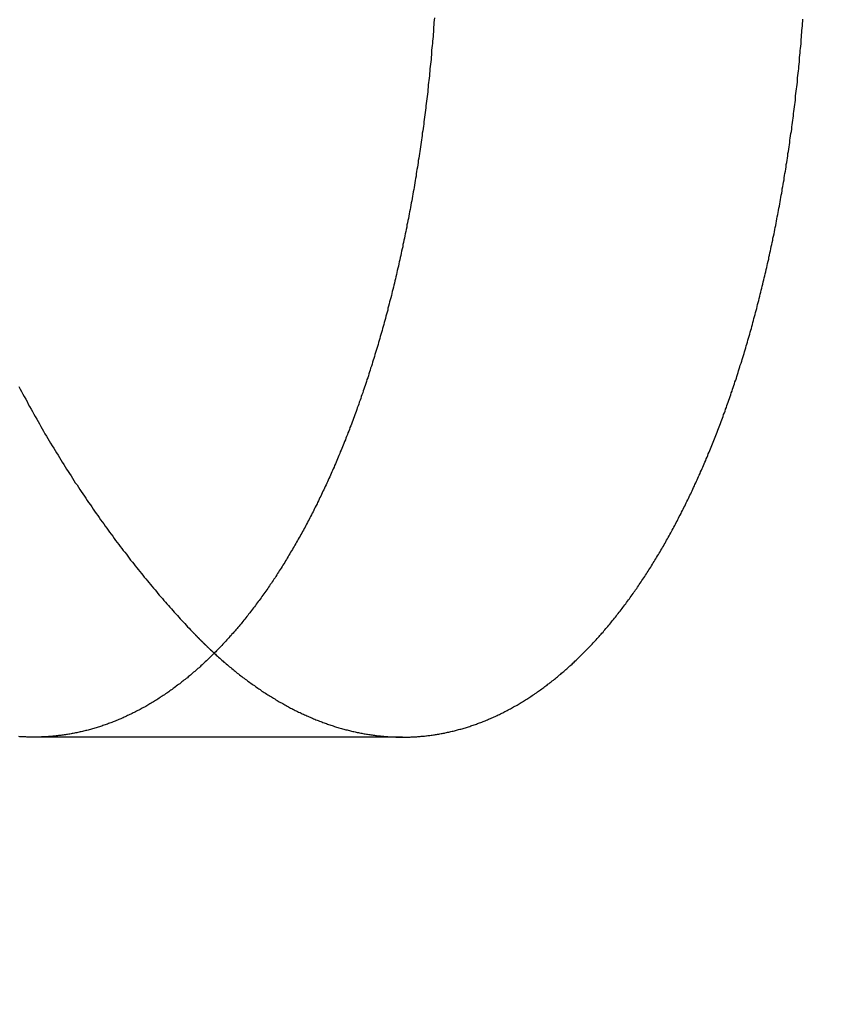
# Model space of a CAD drawing. Extents: x -280 to 343, y -301 to 385.
# Drawn here: x -228 to -225, y -204 to -201 of the extents above; entities that cross this region are included whole.
import ezdxf

# ---------------------------------------------------------------- set-up
doc = ezdxf.new("R2010")
doc.units = 0
doc.header["$LTSCALE"] = 20
doc.linetypes.add('VERDECKT', pattern=[0.375, 0.25, -0.125])
doc.layers.get('0').update_dxf_attribs({"linetype": 'CONTINUOUS'})
doc.layers.add('STEMPEL', color=3, linetype='CONTINUOUS')

# ---------------------------------------------------------------- blocks, each defined once
blk = doc.blocks.new('A$C47AF4E01')
at = {"color": 1, "linetype": 'VERDECKT'}
blk.add_line((-226.427382, -2.963633), (-227.728395, -2.963633), dxfattribs=at)
at = {"color": 3}
for points in [[(-226.315, -0.428098, 0), (-226.316, -0.436262, 0), (-226.317, -0.444427, 0), (-226.317, -0.452592, 0), (-226.318, -0.460757, 0), (-226.318, -0.468922, 0), (-226.319, -0.477088, 0), (-226.32, -0.485253, 0), (-226.32, -0.493417, 0), (-226.321, -0.501581, 0), (-226.322, -0.509745, 0), (-226.322, -0.517908, 0), (-226.323, -0.52607, 0), (-226.324, -0.534231, 0), (-226.325, -0.542391, 0), (-226.325, -0.55055, 0), (-226.326, -0.558707, 0), (-226.327, -0.566863, 0), (-226.327, -0.575018, 0), (-226.328, -0.583171, 0), (-226.329, -0.591322, 0), (-226.33, -0.599471, 0), (-226.331, -0.607618, 0), (-226.331, -0.615763, 0), (-226.332, -0.623906, 0), (-226.333, -0.632046, 0), (-226.334, -0.640184, 0), (-226.335, -0.648319, 0), (-226.336, -0.656452, 0), (-226.337, -0.664581, 0), (-226.337, -0.672708, 0), (-226.338, -0.680832, 0), (-226.339, -0.688952, 0), (-226.34, -0.69707, 0), (-226.341, -0.705183, 0), (-226.342, -0.713294, 0), (-226.343, -0.7214, 0), (-226.344, -0.729503, 0), (-226.345, -0.737602, 0), (-226.346, -0.745697, 0), (-226.347, -0.753788, 0), (-226.348, -0.761874, 0), (-226.349, -0.769956, 0), (-226.35, -0.778034, 0), (-226.351, -0.786107, 0), (-226.352, -0.794176, 0), (-226.353, -0.802239, 0), (-226.354, -0.810298, 0), (-226.355, -0.818351, 0), (-226.356, -0.8264, 0), (-226.358, -0.834443, 0), (-226.359, -0.842481, 0), (-226.36, -0.850513, 0), (-226.361, -0.858539, 0), (-226.362, -0.86656, 0), (-226.363, -0.874575, 0), (-226.364, -0.882584, 0), (-226.366, -0.890587, 0), (-226.367, -0.898583, 0), (-226.368, -0.906574, 0), (-226.369, -0.914557, 0), (-226.37, -0.922535, 0), (-226.372, -0.930505, 0), (-226.373, -0.938469, 0), (-226.374, -0.946425, 0), (-226.375, -0.954375, 0), (-226.377, -0.962318, 0), (-226.378, -0.970253, 0), (-226.379, -0.978181, 0), (-226.38, -0.986101, 0), (-226.382, -0.994014, 0), (-226.383, -1.00192, 0), (-226.384, -1.00982, 0), (-226.386, -1.0177, 0), (-226.387, -1.02559, 0), (-226.388, -1.03346, 0), (-226.39, -1.04132, 0), (-226.391, -1.04918, 0), (-226.393, -1.05703, 0), (-226.394, -1.06487, 0), (-226.395, -1.0727, 0), (-226.397, -1.08052, 0), (-226.398, -1.08833, 0), (-226.4, -1.09613, 0), (-226.401, -1.10393, 0), (-226.403, -1.11171, 0), (-226.404, -1.11949, 0), (-226.406, -1.12725, 0), (-226.407, -1.13501, 0), (-226.409, -1.14276, 0), (-226.41, -1.1505, 0), (-226.412, -1.15823, 0), (-226.413, -1.16595, 0), (-226.415, -1.17365, 0), (-226.416, -1.18135, 0), (-226.418, -1.18904, 0), (-226.419, -1.19672, 0), (-226.421, -1.20439, 0), (-226.423, -1.21205, 0), (-226.424, -1.2197, 0), (-226.426, -1.22734, 0), (-226.427, -1.23497, 0), (-226.429, -1.24258, 0), (-226.431, -1.25019, 0), (-226.432, -1.25778, 0), (-226.434, -1.26537, 0), (-226.436, -1.27294, 0), (-226.437, -1.2805, 0), (-226.439, -1.28805, 0), (-226.441, -1.29559, 0), (-226.442, -1.30312, 0), (-226.444, -1.31064, 0), (-226.446, -1.31814, 0), (-226.448, -1.32564, 0), (-226.449, -1.33312, 0), (-226.451, -1.34059, 0), (-226.453, -1.34804, 0), (-226.455, -1.35549, 0), (-226.456, -1.36292, 0), (-226.458, -1.37034, 0), (-226.46, -1.37775, 0), (-226.462, -1.38514, 0), (-226.464, -1.39253, 0), (-226.465, -1.3999, 0), (-226.467, -1.40725, 0), (-226.469, -1.4146, 0), (-226.471, -1.42193, 0), (-226.473, -1.42925, 0), (-226.475, -1.43655, 0), (-226.477, -1.44384, 0), (-226.479, -1.45112, 0), (-226.48, -1.45839, 0), (-226.482, -1.46564, 0), (-226.484, -1.47287, 0), (-226.486, -1.4801, 0), (-226.488, -1.48731, 0), (-226.49, -1.4945, 0), (-226.492, -1.50168, 0), (-226.494, -1.50885, 0), (-226.496, -1.516, 0), (-226.498, -1.52314, 0), (-226.5, -1.53027, 0), (-226.502, -1.53738, 0), (-226.504, -1.54447, 0), (-226.506, -1.55155, 0), (-226.508, -1.55861, 0), (-226.51, -1.56566, 0), (-226.512, -1.5727, 0), (-226.514, -1.57972, 0), (-226.516, -1.58672, 0), (-226.518, -1.59371, 0), (-226.52, -1.60069, 0), (-226.523, -1.60764, 0), (-226.525, -1.61459, 0), (-226.527, -1.62151, 0), (-226.529, -1.62842, 0), (-226.531, -1.63532, 0), (-226.533, -1.6422, 0), (-226.535, -1.64906, 0), (-226.537, -1.65591, 0), (-226.54, -1.66274, 0), (-226.542, -1.66955, 0), (-226.544, -1.67635, 0), (-226.546, -1.68313, 0), (-226.548, -1.68989, 0), (-226.55, -1.69664, 0), (-226.553, -1.70338, 0), (-226.555, -1.71009, 0), (-226.557, -1.71679, 0), (-226.559, -1.72347, 0), (-226.562, -1.73014, 0), (-226.564, -1.73678, 0), (-226.566, -1.74342, 0), (-226.568, -1.75003, 0), (-226.571, -1.75663, 0), (-226.573, -1.76321, 0), (-226.575, -1.76977, 0), (-226.577, -1.77631, 0), (-226.58, -1.78284, 0), (-226.582, -1.78935, 0), (-226.584, -1.79584, 0), (-226.587, -1.80232, 0), (-226.589, -1.80878, 0), (-226.591, -1.81522, 0), (-226.594, -1.82164, 0), (-226.596, -1.82804, 0), (-226.598, -1.83443, 0), (-226.601, -1.8408, 0), (-226.603, -1.84715, 0), (-226.605, -1.85348, 0), (-226.608, -1.85979, 0), (-226.61, -1.86609, 0), (-226.613, -1.87236, 0), (-226.615, -1.87862, 0), (-226.617, -1.88486, 0), (-226.62, -1.89108, 0), (-226.622, -1.89729, 0), (-226.625, -1.90347, 0), (-226.627, -1.90964, 0), (-226.629, -1.91578, 0), (-226.632, -1.92191, 0), (-226.634, -1.92802, 0), (-226.637, -1.93411, 0), (-226.639, -1.94018, 0), (-226.642, -1.94623, 0), (-226.644, -1.95226, 0), (-226.647, -1.95828, 0), (-226.649, -1.96427, 0), (-226.652, -1.97025, 0), (-226.654, -1.9762, 0), (-226.657, -1.98213, 0), (-226.659, -1.98805, 0), (-226.662, -1.99395, 0), (-226.664, -1.99982, 0), (-226.667, -2.00568, 0), (-226.669, -2.01151, 0), (-226.672, -2.01733, 0), (-226.674, -2.02313, 0), (-226.677, -2.0289, 0), (-226.679, -2.03466, 0), (-226.682, -2.04039, 0), (-226.684, -2.04611, 0), (-226.687, -2.0518, 0), (-226.69, -2.05749, 0), (-226.692, -2.06316, 0), (-226.695, -2.06882, 0), (-226.697, -2.07447, 0), (-226.7, -2.08012, 0), (-226.703, -2.08575, 0), (-226.705, -2.09137, 0), (-226.708, -2.09699, 0), (-226.711, -2.10259, 0), (-226.713, -2.10818, 0), (-226.716, -2.11377, 0), (-226.719, -2.11934, 0), (-226.721, -2.1249, 0), (-226.724, -2.13046, 0), (-226.727, -2.136, 0), (-226.729, -2.14153, 0), (-226.732, -2.14705, 0), (-226.735, -2.15256, 0), (-226.738, -2.15805, 0), (-226.74, -2.16354, 0), (-226.743, -2.16901, 0), (-226.746, -2.17448, 0), (-226.749, -2.17993, 0), (-226.752, -2.18537, 0), (-226.754, -2.1908, 0), (-226.757, -2.19621, 0), (-226.76, -2.20162, 0), (-226.763, -2.20701, 0), (-226.766, -2.21239, 0), (-226.769, -2.21775, 0), (-226.771, -2.22311, 0), (-226.774, -2.22845, 0), (-226.777, -2.23378, 0), (-226.78, -2.23909, 0), (-226.783, -2.2444, 0), (-226.786, -2.24969, 0), (-226.789, -2.25496, 0), (-226.792, -2.26023, 0), (-226.795, -2.26548, 0), (-226.798, -2.27071, 0), (-226.801, -2.27593, 0), (-226.804, -2.28114, 0), (-226.807, -2.28634, 0), (-226.81, -2.29152, 0), (-226.813, -2.29668, 0), (-226.816, -2.30184, 0), (-226.819, -2.30697, 0), (-226.822, -2.3121, 0), (-226.825, -2.31721, 0), (-226.828, -2.3223, 0), (-226.831, -2.32738, 0), (-226.834, -2.33244, 0), (-226.837, -2.33749, 0), (-226.84, -2.34253, 0), (-226.843, -2.34754, 0), (-226.846, -2.35255, 0), (-226.849, -2.35753, 0), (-226.852, -2.36251, 0), (-226.855, -2.36746, 0), (-226.859, -2.3724, 0), (-226.862, -2.37733, 0), (-226.865, -2.38224, 0), (-226.868, -2.38713, 0), (-226.871, -2.392, 0), (-226.874, -2.39686, 0), (-226.877, -2.4017, 0), (-226.881, -2.40653, 0), (-226.884, -2.41134, 0), (-226.887, -2.41613, 0), (-226.89, -2.42091, 0), (-226.894, -2.42567, 0), (-226.897, -2.43041, 0), (-226.9, -2.43513, 0), (-226.903, -2.43984, 0), (-226.906, -2.44453, 0), (-226.91, -2.4492, 0), (-226.913, -2.45385, 0), (-226.916, -2.45849, 0), (-226.92, -2.46311, 0), (-226.923, -2.46771, 0), (-226.926, -2.47229, 0), (-226.93, -2.47685, 0), (-226.933, -2.4814, 0), (-226.936, -2.48593, 0), (-226.94, -2.49044, 0), (-226.943, -2.49493, 0), (-226.946, -2.49941, 0), (-226.95, -2.50387, 0), (-226.953, -2.5083, 0), (-226.956, -2.51272, 0), (-226.96, -2.51712, 0), (-226.963, -2.52151, 0), (-226.966, -2.52587, 0), (-226.97, -2.53022, 0), (-226.973, -2.53454, 0), (-226.977, -2.53885, 0), (-226.98, -2.54314, 0), (-226.984, -2.54741, 0), (-226.987, -2.55166, 0), (-226.99, -2.55589, 0), (-226.994, -2.5601, 0), (-226.997, -2.56429, 0), (-227.001, -2.56847, 0), (-227.004, -2.57262, 0), (-227.008, -2.57676, 0), (-227.011, -2.58087, 0), (-227.015, -2.58497, 0), (-227.018, -2.58904, 0), (-227.022, -2.5931, 0), (-227.025, -2.59713, 0), (-227.029, -2.60115, 0), (-227.032, -2.60515, 0), (-227.036, -2.60912, 0), (-227.04, -2.61308, 0), (-227.043, -2.61701, 0), (-227.047, -2.62093, 0), (-227.05, -2.62483, 0), (-227.054, -2.6287, 0), (-227.057, -2.63256, 0), (-227.061, -2.63639, 0), (-227.065, -2.6402, 0), (-227.068, -2.64399, 0), (-227.072, -2.64777, 0), (-227.075, -2.65152, 0), (-227.079, -2.65525, 0), (-227.083, -2.65896, 0), (-227.086, -2.66265, 0), (-227.09, -2.66631, 0), (-227.094, -2.66996, 0), (-227.097, -2.67358, 0), (-227.101, -2.67719, 0), (-227.104, -2.68077, 0), (-227.108, -2.68433, 0), (-227.112, -2.68787, 0), (-227.115, -2.69139, 0), (-227.119, -2.69488, 0), (-227.123, -2.69835, 0), (-227.127, -2.70181, 0), (-227.13, -2.70524, 0), (-227.134, -2.70865, 0), (-227.138, -2.71203, 0), (-227.141, -2.7154, 0), (-227.145, -2.71874, 0), (-227.149, -2.72206, 0), (-227.153, -2.72536, 0), (-227.156, -2.72864, 0), (-227.16, -2.73189, 0), (-227.164, -2.73513, 0), (-227.168, -2.73834, 0), (-227.171, -2.74153, 0), (-227.175, -2.74469, 0), (-227.179, -2.74784, 0), (-227.183, -2.75096, 0), (-227.186, -2.75406, 0), (-227.19, -2.75714, 0), (-227.194, -2.7602, 0), (-227.198, -2.76323, 0), (-227.202, -2.76624, 0), (-227.205, -2.76923, 0), (-227.209, -2.7722, 0), (-227.213, -2.77514, 0), (-227.217, -2.77807, 0), (-227.221, -2.78097, 0), (-227.225, -2.78384, 0), (-227.228, -2.7867, 0), (-227.232, -2.78953, 0), (-227.236, -2.79234, 0), (-227.24, -2.79513, 0), (-227.244, -2.7979, 0), (-227.248, -2.80064, 0), (-227.251, -2.80336, 0), (-227.255, -2.80606, 0), (-227.259, -2.80873, 0), (-227.263, -2.81138, 0), (-227.267, -2.81401, 0), (-227.271, -2.81662, 0), (-227.275, -2.81921, 0), (-227.279, -2.82177, 0), (-227.282, -2.82431, 0), (-227.286, -2.82682, 0), (-227.29, -2.82932, 0), (-227.294, -2.83179, 0), (-227.298, -2.83423, 0), (-227.302, -2.83666, 0), (-227.306, -2.83906, 0), (-227.31, -2.84144, 0), (-227.314, -2.84379, 0), (-227.318, -2.84613, 0), (-227.322, -2.84844, 0), (-227.325, -2.85073, 0), (-227.329, -2.85299, 0), (-227.333, -2.85523, 0), (-227.337, -2.85745, 0), (-227.341, -2.85964, 0), (-227.345, -2.86181, 0), (-227.349, -2.86396, 0), (-227.353, -2.86609, 0), (-227.357, -2.86819, 0), (-227.361, -2.87027, 0), (-227.365, -2.87232, 0), (-227.369, -2.87436, 0), (-227.373, -2.87636, 0), (-227.377, -2.87835, 0), (-227.381, -2.88031, 0), (-227.385, -2.88225, 0), (-227.389, -2.88417, 0), (-227.393, -2.88606, 0), (-227.397, -2.88793, 0), (-227.401, -2.88977, 0), (-227.405, -2.89159, 0), (-227.409, -2.89339, 0), (-227.412, -2.89516, 0), (-227.416, -2.89692, 0), (-227.42, -2.89864, 0), (-227.424, -2.90035, 0), (-227.428, -2.90203, 0), (-227.432, -2.90369, 0), (-227.436, -2.90532, 0), (-227.44, -2.90693, 0), (-227.444, -2.90852, 0), (-227.448, -2.91008, 0), (-227.452, -2.91162, 0), (-227.456, -2.91314, 0), (-227.46, -2.91464, 0), (-227.464, -2.91611, 0), (-227.468, -2.91756, 0), (-227.472, -2.91898, 0), (-227.476, -2.92038, 0), (-227.48, -2.92176, 0), (-227.484, -2.92312, 0), (-227.488, -2.92445, 0), (-227.492, -2.92576, 0), (-227.496, -2.92705, 0), (-227.5, -2.92832, 0), (-227.504, -2.92956, 0), (-227.508, -2.93078, 0), (-227.512, -2.93197, 0), (-227.516, -2.93315, 0), (-227.52, -2.9343, 0), (-227.524, -2.93543, 0), (-227.528, -2.93653, 0), (-227.532, -2.93762, 0), (-227.536, -2.93868, 0), (-227.54, -2.93972, 0), (-227.544, -2.94073, 0), (-227.548, -2.94172, 0), (-227.552, -2.94269, 0), (-227.556, -2.94364, 0), (-227.56, -2.94457, 0), (-227.564, -2.94547, 0), (-227.568, -2.94635, 0), (-227.572, -2.94721, 0), (-227.576, -2.94805, 0), (-227.58, -2.94886, 0), (-227.584, -2.94965, 0), (-227.588, -2.95042, 0), (-227.592, -2.95117, 0), (-227.596, -2.9519, 0), (-227.6, -2.9526, 0), (-227.604, -2.95328, 0), (-227.608, -2.95394, 0), (-227.612, -2.95458, 0), (-227.616, -2.95519, 0), (-227.62, -2.95578, 0), (-227.624, -2.95636, 0), (-227.628, -2.95691, 0), (-227.632, -2.95743, 0), (-227.636, -2.95794, 0), (-227.64, -2.95842, 0), (-227.644, -2.95888, 0), (-227.648, -2.95932, 0), (-227.652, -2.95974, 0), (-227.656, -2.96014, 0), (-227.66, -2.96051, 0), (-227.664, -2.96087, 0), (-227.668, -2.9612, 0), (-227.672, -2.96151, 0), (-227.676, -2.9618, 0), (-227.68, -2.96206, 0), (-227.684, -2.96231, 0), (-227.688, -2.96253, 0), (-227.692, -2.96274, 0), (-227.696, -2.96292, 0), (-227.7, -2.96308, 0), (-227.704, -2.96322, 0), (-227.708, -2.96334, 0), (-227.712, -2.96344, 0), (-227.716, -2.96352, 0), (-227.72, -2.96357, 0), (-227.724, -2.9636, 0), (-227.728, -2.96362, 0), (-227.732, -2.96361, 0), (-227.736, -2.96358, 0), (-227.74, -2.96353, 0), (-227.744, -2.96345, 0), (-227.748, -2.96336, 0), (-227.752, -2.96324, 0), (-227.756, -2.9631, 0), (-227.76, -2.96294, 0), (-227.764, -2.96276, 0), (-227.768, -2.96256, 0), (-227.772, -2.96233, 0), (-227.776, -2.96209, 0), (-227.78, -2.96182, 0)], [(-227.78, -1.72748, 0), (-227.775, -1.73646, 0), (-227.771, -1.74542, 0), (-227.766, -1.75435, 0), (-227.761, -1.76326, 0), (-227.756, -1.77214, 0), (-227.751, -1.781, 0), (-227.747, -1.78984, 0), (-227.742, -1.79865, 0), (-227.737, -1.80743, 0), (-227.732, -1.81619, 0), (-227.727, -1.82493, 0), (-227.722, -1.83364, 0), (-227.717, -1.84232, 0), (-227.712, -1.85099, 0), (-227.707, -1.85962, 0), (-227.703, -1.86823, 0), (-227.698, -1.87681, 0), (-227.693, -1.88537, 0), (-227.688, -1.89391, 0), (-227.683, -1.90241, 0), (-227.678, -1.91089, 0), (-227.673, -1.91934, 0), (-227.668, -1.92776, 0), (-227.663, -1.93615, 0), (-227.657, -1.94452, 0), (-227.652, -1.95286, 0), (-227.647, -1.96117, 0), (-227.642, -1.96946, 0), (-227.637, -1.97772, 0), (-227.632, -1.98594, 0), (-227.627, -1.99414, 0), (-227.622, -2.00232, 0), (-227.617, -2.01046, 0), (-227.612, -2.01858, 0), (-227.606, -2.02667, 0), (-227.601, -2.03472, 0), (-227.596, -2.04275, 0), (-227.591, -2.05076, 0), (-227.586, -2.05873, 0), (-227.581, -2.06667, 0), (-227.575, -2.07459, 0), (-227.57, -2.08248, 0), (-227.565, -2.09033, 0), (-227.56, -2.09816, 0), (-227.555, -2.10596, 0), (-227.549, -2.11373, 0), (-227.544, -2.12147, 0), (-227.539, -2.12918, 0), (-227.534, -2.13687, 0), (-227.528, -2.14452, 0), (-227.523, -2.15214, 0), (-227.518, -2.15973, 0), (-227.513, -2.1673, 0), (-227.507, -2.17483, 0), (-227.502, -2.18233, 0), (-227.497, -2.1898, 0), (-227.492, -2.19725, 0), (-227.486, -2.20466, 0), (-227.481, -2.21204, 0), (-227.476, -2.21939, 0), (-227.47, -2.22671, 0), (-227.465, -2.234, 0), (-227.46, -2.24126, 0), (-227.455, -2.24849, 0), (-227.449, -2.25569, 0), (-227.444, -2.26285, 0), (-227.439, -2.26999, 0), (-227.433, -2.2771, 0), (-227.428, -2.28417, 0), (-227.423, -2.29121, 0), (-227.417, -2.29822, 0), (-227.412, -2.3052, 0), (-227.407, -2.31215, 0), (-227.401, -2.31907, 0), (-227.396, -2.32595, 0), (-227.391, -2.3328, 0), (-227.386, -2.33963, 0), (-227.38, -2.34641, 0), (-227.375, -2.35317, 0), (-227.37, -2.3599, 0), (-227.364, -2.36659, 0), (-227.359, -2.37325, 0), (-227.354, -2.37988, 0), (-227.348, -2.38647, 0), (-227.343, -2.39304, 0), (-227.338, -2.39957, 0), (-227.332, -2.40607, 0), (-227.327, -2.41253, 0), (-227.322, -2.41896, 0), (-227.316, -2.42536, 0), (-227.311, -2.43173, 0), (-227.306, -2.43806, 0), (-227.3, -2.44436, 0), (-227.295, -2.45063, 0), (-227.29, -2.45687, 0), (-227.285, -2.46307, 0), (-227.279, -2.46923, 0), (-227.274, -2.47537, 0), (-227.269, -2.48147, 0), (-227.263, -2.48753, 0), (-227.258, -2.49356, 0), (-227.253, -2.49956, 0), (-227.248, -2.50552, 0), (-227.242, -2.51145, 0), (-227.237, -2.51735, 0), (-227.232, -2.52321, 0), (-227.227, -2.52904, 0), (-227.221, -2.53483, 0), (-227.216, -2.54059, 0), (-227.211, -2.54631, 0), (-227.206, -2.552, 0), (-227.201, -2.55766, 0), (-227.195, -2.56328, 0), (-227.19, -2.56886, 0), (-227.185, -2.57441, 0), (-227.18, -2.57993, 0), (-227.175, -2.58541, 0), (-227.169, -2.59085, 0), (-227.164, -2.59626, 0)], [(-227.164, -2.59626, 0), (-227.164, -2.59685, 0), (-227.163, -2.59744, 0), (-227.162, -2.59803, 0), (-227.162, -2.59862, 0), (-227.161, -2.59921, 0), (-227.161, -2.5998, 0), (-227.16, -2.60038, 0), (-227.16, -2.60097, 0), (-227.159, -2.60156, 0), (-227.159, -2.60214, 0), (-227.158, -2.60273, 0), (-227.157, -2.60332, 0), (-227.157, -2.6039, 0), (-227.156, -2.60449, 0), (-227.156, -2.60507, 0), (-227.155, -2.60566, 0), (-227.155, -2.60624, 0), (-227.154, -2.60682, 0), (-227.153, -2.60741, 0), (-227.153, -2.60799, 0), (-227.152, -2.60857, 0), (-227.152, -2.60915, 0), (-227.151, -2.60973, 0), (-227.151, -2.61031, 0), (-227.15, -2.61089, 0), (-227.149, -2.61147, 0), (-227.149, -2.61205, 0), (-227.148, -2.61263, 0), (-227.148, -2.61321, 0), (-227.147, -2.61379, 0), (-227.147, -2.61437, 0), (-227.146, -2.61494, 0), (-227.145, -2.61552, 0), (-227.145, -2.6161, 0), (-227.144, -2.61667, 0), (-227.144, -2.61725, 0), (-227.143, -2.61782, 0), (-227.143, -2.6184, 0), (-227.142, -2.61897, 0), (-227.141, -2.61955, 0), (-227.141, -2.62012, 0), (-227.14, -2.62069, 0), (-227.14, -2.62126, 0), (-227.139, -2.62184, 0), (-227.139, -2.62241, 0), (-227.138, -2.62298, 0), (-227.137, -2.62355, 0), (-227.137, -2.62412, 0), (-227.136, -2.62469, 0), (-227.136, -2.62526, 0), (-227.135, -2.62583, 0), (-227.135, -2.6264, 0), (-227.134, -2.62697, 0), (-227.133, -2.62753, 0), (-227.133, -2.6281, 0), (-227.132, -2.62867, 0), (-227.132, -2.62923, 0), (-227.131, -2.6298, 0), (-227.131, -2.63037, 0), (-227.13, -2.63093, 0), (-227.129, -2.6315, 0), (-227.129, -2.63206, 0), (-227.128, -2.63262, 0), (-227.128, -2.63319, 0), (-227.127, -2.63375, 0), (-227.127, -2.63431, 0), (-227.126, -2.63488, 0), (-227.125, -2.63544, 0), (-227.125, -2.636, 0), (-227.124, -2.63656, 0), (-227.124, -2.63712, 0), (-227.123, -2.63768, 0), (-227.123, -2.63824, 0), (-227.122, -2.6388, 0), (-227.121, -2.63936, 0), (-227.121, -2.63991, 0), (-227.12, -2.64047, 0), (-227.12, -2.64103, 0), (-227.119, -2.64159, 0), (-227.119, -2.64214, 0), (-227.118, -2.6427, 0), (-227.117, -2.64325, 0), (-227.117, -2.64381, 0), (-227.116, -2.64436, 0), (-227.116, -2.64492, 0), (-227.115, -2.64547, 0), (-227.114, -2.64602, 0), (-227.114, -2.64658, 0), (-227.113, -2.64713, 0), (-227.113, -2.64768, 0), (-227.112, -2.64823, 0), (-227.112, -2.64878, 0), (-227.111, -2.64934, 0), (-227.11, -2.64989, 0), (-227.11, -2.65044, 0), (-227.109, -2.65099, 0), (-227.109, -2.65153, 0), (-227.108, -2.65208, 0), (-227.108, -2.65263, 0), (-227.107, -2.65318, 0), (-227.106, -2.65373, 0), (-227.106, -2.65427, 0), (-227.105, -2.65482, 0), (-227.105, -2.65536, 0), (-227.104, -2.65591, 0), (-227.104, -2.65645, 0), (-227.103, -2.657, 0), (-227.102, -2.65754, 0), (-227.102, -2.65809, 0), (-227.101, -2.65863, 0), (-227.101, -2.65917, 0), (-227.1, -2.65971, 0), (-227.099, -2.66026, 0), (-227.099, -2.6608, 0), (-227.098, -2.66134, 0), (-227.098, -2.66188, 0), (-227.097, -2.66242, 0), (-227.097, -2.66296, 0), (-227.096, -2.6635, 0), (-227.095, -2.66404, 0), (-227.095, -2.66458, 0), (-227.094, -2.66511, 0), (-227.094, -2.66565, 0), (-227.093, -2.66619, 0), (-227.092, -2.66672, 0), (-227.092, -2.66726, 0), (-227.091, -2.6678, 0)]]:
    blk.add_polyline3d(points, dxfattribs=at)
at = {"color": 1}
blk.add_polyline3d([(-227.091, -2.6678, 0), (-227.087, -2.67133, 0), (-227.084, -2.67483, 0), (-227.08, -2.67832, 0), (-227.076, -2.68179, 0), (-227.072, -2.68524, 0), (-227.068, -2.68868, 0), (-227.064, -2.69209, 0), (-227.06, -2.69548, 0), (-227.057, -2.69885, 0), (-227.053, -2.7022, 0), (-227.049, -2.70553, 0), (-227.045, -2.70884, 0), (-227.041, -2.71213, 0), (-227.037, -2.7154, 0), (-227.033, -2.71865, 0), (-227.029, -2.72188, 0), (-227.025, -2.72509, 0), (-227.021, -2.72828, 0), (-227.018, -2.73145, 0), (-227.014, -2.7346, 0), (-227.01, -2.73772, 0), (-227.006, -2.74083, 0), (-227.002, -2.74392, 0), (-226.998, -2.74698, 0), (-226.994, -2.75003, 0), (-226.99, -2.75305, 0), (-226.986, -2.75605, 0), (-226.982, -2.75904, 0), (-226.978, -2.762, 0), (-226.974, -2.76494, 0), (-226.97, -2.76786, 0), (-226.966, -2.77075, 0), (-226.962, -2.77363, 0), (-226.958, -2.77649, 0), (-226.954, -2.77932, 0), (-226.95, -2.78214, 0), (-226.946, -2.78493, 0), (-226.942, -2.7877, 0), (-226.938, -2.79045, 0), (-226.934, -2.79318, 0), (-226.93, -2.79589, 0), (-226.927, -2.79857, 0), (-226.923, -2.80124, 0), (-226.919, -2.80388, 0), (-226.915, -2.8065, 0), (-226.911, -2.80911, 0), (-226.906, -2.81169, 0), (-226.902, -2.81424, 0), (-226.898, -2.81678, 0), (-226.894, -2.8193, 0), (-226.89, -2.82179, 0), (-226.886, -2.82426, 0), (-226.882, -2.82672, 0), (-226.878, -2.82915, 0), (-226.874, -2.83156, 0), (-226.87, -2.83394, 0), (-226.866, -2.83631, 0), (-226.862, -2.83865, 0), (-226.858, -2.84098, 0), (-226.854, -2.84328, 0), (-226.85, -2.84556, 0), (-226.846, -2.84782, 0), (-226.842, -2.85005, 0), (-226.838, -2.85227, 0), (-226.834, -2.85446, 0), (-226.83, -2.85663, 0), (-226.826, -2.85878, 0), (-226.822, -2.86091, 0), (-226.818, -2.86302, 0), (-226.814, -2.8651, 0), (-226.81, -2.86717, 0), (-226.806, -2.86921, 0), (-226.802, -2.87123, 0), (-226.798, -2.87323, 0), (-226.794, -2.8752, 0), (-226.789, -2.87716, 0), (-226.785, -2.87909, 0), (-226.781, -2.881, 0), (-226.777, -2.88289, 0), (-226.773, -2.88476, 0), (-226.769, -2.8866, 0), (-226.765, -2.88843, 0), (-226.761, -2.89023, 0), (-226.757, -2.89201, 0), (-226.753, -2.89376, 0), (-226.749, -2.8955, 0), (-226.745, -2.89721, 0), (-226.741, -2.89891, 0), (-226.737, -2.90058, 0), (-226.733, -2.90222, 0), (-226.729, -2.90385, 0), (-226.725, -2.90545, 0), (-226.72, -2.90703, 0), (-226.716, -2.90859, 0), (-226.712, -2.91013, 0), (-226.708, -2.91165, 0), (-226.704, -2.91314, 0), (-226.7, -2.91461, 0), (-226.696, -2.91606, 0), (-226.692, -2.91748, 0), (-226.688, -2.91889, 0), (-226.684, -2.92027, 0), (-226.68, -2.92163, 0), (-226.676, -2.92297, 0), (-226.672, -2.92428, 0), (-226.668, -2.92558, 0), (-226.664, -2.92685, 0), (-226.66, -2.9281, 0), (-226.656, -2.92932, 0), (-226.652, -2.93053, 0), (-226.647, -2.93171, 0), (-226.643, -2.93287, 0), (-226.639, -2.93401, 0), (-226.635, -2.93512, 0), (-226.631, -2.93622, 0), (-226.627, -2.93729, 0), (-226.623, -2.93834, 0), (-226.619, -2.93937, 0), (-226.615, -2.94038, 0), (-226.611, -2.94136, 0), (-226.607, -2.94232, 0), (-226.603, -2.94326, 0), (-226.599, -2.94418, 0), (-226.595, -2.94508, 0), (-226.591, -2.94596, 0), (-226.587, -2.94681, 0), (-226.583, -2.94765, 0), (-226.579, -2.94846, 0), (-226.575, -2.94925, 0), (-226.571, -2.95002, 0), (-226.567, -2.95076, 0), (-226.563, -2.95149, 0), (-226.559, -2.95219, 0), (-226.555, -2.95287, 0), (-226.551, -2.95354, 0), (-226.547, -2.95418, 0), (-226.543, -2.95479, 0), (-226.539, -2.95539, 0), (-226.535, -2.95597, 0), (-226.531, -2.95652, 0), (-226.527, -2.95706, 0), (-226.523, -2.95757, 0), (-226.519, -2.95806, 0), (-226.515, -2.95853, 0), (-226.511, -2.95898, 0), (-226.507, -2.95941, 0), (-226.503, -2.95982, 0), (-226.499, -2.9602, 0), (-226.495, -2.96057, 0), (-226.491, -2.96091, 0), (-226.487, -2.96124, 0), (-226.483, -2.96154, 0), (-226.479, -2.96182, 0), (-226.475, -2.96208, 0), (-226.471, -2.96233, 0), (-226.467, -2.96255, 0), (-226.463, -2.96275, 0), (-226.459, -2.96292, 0), (-226.455, -2.96308, 0), (-226.451, -2.96322, 0), (-226.447, -2.96334, 0), (-226.444, -2.96343, 0), (-226.44, -2.96351, 0), (-226.436, -2.96357, 0), (-226.432, -2.9636, 0), (-226.428, -2.96362, 0), (-226.424, -2.96361, 0), (-226.42, -2.96358, 0), (-226.416, -2.96354, 0), (-226.412, -2.96347, 0), (-226.408, -2.96338, 0), (-226.404, -2.96328, 0), (-226.401, -2.96315, 0), (-226.397, -2.963, 0), (-226.393, -2.96284, 0), (-226.389, -2.96265, 0), (-226.385, -2.96244, 0), (-226.381, -2.96221, 0), (-226.377, -2.96197, 0), (-226.374, -2.9617, 0), (-226.37, -2.96141, 0), (-226.366, -2.9611, 0), (-226.362, -2.96077, 0), (-226.358, -2.96042, 0), (-226.354, -2.96005, 0), (-226.35, -2.95966, 0), (-226.346, -2.95925, 0), (-226.343, -2.95882, 0), (-226.339, -2.95836, 0), (-226.335, -2.95789, 0), (-226.331, -2.9574, 0), (-226.327, -2.95688, 0), (-226.323, -2.95635, 0), (-226.319, -2.95579, 0), (-226.315, -2.95521, 0), (-226.312, -2.95461, 0), (-226.308, -2.95399, 0), (-226.304, -2.95335, 0), (-226.3, -2.95269, 0), (-226.296, -2.95201, 0), (-226.292, -2.95131, 0), (-226.288, -2.95058, 0), (-226.284, -2.94984, 0), (-226.28, -2.94907, 0), (-226.277, -2.94828, 0), (-226.273, -2.94747, 0), (-226.269, -2.94664, 0), (-226.265, -2.94579, 0), (-226.261, -2.94492, 0), (-226.257, -2.94403, 0), (-226.253, -2.94311, 0), (-226.249, -2.94217, 0), (-226.245, -2.94122, 0), (-226.241, -2.94024, 0), (-226.238, -2.93924, 0), (-226.234, -2.93822, 0), (-226.23, -2.93717, 0), (-226.226, -2.93611, 0), (-226.222, -2.93502, 0), (-226.218, -2.93391, 0), (-226.214, -2.93279, 0), (-226.21, -2.93163, 0), (-226.206, -2.93046, 0), (-226.202, -2.92927, 0), (-226.199, -2.92805, 0), (-226.195, -2.92681, 0), (-226.191, -2.92556, 0), (-226.187, -2.92427, 0), (-226.183, -2.92297, 0), (-226.179, -2.92165, 0), (-226.175, -2.9203, 0), (-226.171, -2.91893, 0), (-226.167, -2.91754, 0), (-226.163, -2.91613, 0), (-226.16, -2.9147, 0), (-226.156, -2.91324, 0), (-226.152, -2.91176, 0), (-226.148, -2.91026, 0), (-226.144, -2.90874, 0), (-226.14, -2.9072, 0), (-226.136, -2.90563, 0), (-226.132, -2.90404, 0), (-226.128, -2.90243, 0), (-226.125, -2.9008, 0), (-226.121, -2.89915, 0), (-226.117, -2.89747, 0), (-226.113, -2.89577, 0), (-226.109, -2.89405, 0), (-226.105, -2.89231, 0), (-226.101, -2.89054, 0), (-226.097, -2.88875, 0), (-226.094, -2.88694, 0), (-226.09, -2.88511, 0), (-226.086, -2.88325, 0), (-226.082, -2.88137, 0), (-226.078, -2.87947, 0), (-226.074, -2.87755, 0), (-226.07, -2.87561, 0), (-226.067, -2.87364, 0), (-226.063, -2.87165, 0), (-226.059, -2.86964, 0), (-226.055, -2.86761, 0), (-226.051, -2.86555, 0), (-226.047, -2.86348, 0), (-226.043, -2.86138, 0), (-226.04, -2.85926, 0), (-226.036, -2.85711, 0), (-226.032, -2.85495, 0), (-226.028, -2.85276, 0), (-226.024, -2.85055, 0), (-226.02, -2.84832, 0), (-226.017, -2.84607, 0), (-226.013, -2.84379, 0), (-226.009, -2.8415, 0), (-226.005, -2.83918, 0), (-226.001, -2.83684, 0), (-225.998, -2.83448, 0), (-225.994, -2.83209, 0), (-225.99, -2.82969, 0), (-225.986, -2.82726, 0), (-225.982, -2.82481, 0), (-225.979, -2.82234, 0), (-225.975, -2.81985, 0), (-225.971, -2.81734, 0), (-225.967, -2.8148, 0), (-225.963, -2.81224, 0), (-225.96, -2.80966, 0), (-225.956, -2.80706, 0), (-225.952, -2.80444, 0), (-225.948, -2.8018, 0), (-225.945, -2.79914, 0), (-225.941, -2.79645, 0), (-225.937, -2.79374, 0), (-225.933, -2.79101, 0), (-225.93, -2.78826, 0), (-225.926, -2.78549, 0), (-225.922, -2.7827, 0), (-225.918, -2.77989, 0), (-225.915, -2.77705, 0), (-225.911, -2.77419, 0), (-225.907, -2.77132, 0), (-225.904, -2.76842, 0), (-225.9, -2.7655, 0), (-225.896, -2.76256, 0), (-225.892, -2.75959, 0), (-225.889, -2.75661, 0), (-225.885, -2.75361, 0), (-225.881, -2.75058, 0), (-225.878, -2.74753, 0), (-225.874, -2.74447, 0), (-225.87, -2.74138, 0), (-225.867, -2.73827, 0), (-225.863, -2.73514, 0), (-225.859, -2.73199, 0), (-225.856, -2.72881, 0), (-225.852, -2.72562, 0), (-225.848, -2.7224, 0), (-225.845, -2.71917, 0), (-225.841, -2.71591, 0), (-225.838, -2.71264, 0), (-225.834, -2.70934, 0), (-225.83, -2.70602, 0), (-225.827, -2.70268, 0), (-225.823, -2.69932, 0), (-225.82, -2.69594, 0), (-225.816, -2.69254, 0), (-225.812, -2.68912, 0), (-225.809, -2.68567, 0), (-225.805, -2.68221, 0), (-225.802, -2.67873, 0), (-225.798, -2.67522, 0), (-225.795, -2.6717, 0), (-225.791, -2.66816, 0), (-225.787, -2.66459, 0), (-225.784, -2.66101, 0), (-225.78, -2.6574, 0), (-225.777, -2.65378, 0), (-225.773, -2.65013, 0), (-225.77, -2.64647, 0), (-225.766, -2.64279, 0), (-225.763, -2.63908, 0), (-225.759, -2.63536, 0), (-225.756, -2.63162, 0), (-225.752, -2.62785, 0), (-225.749, -2.62407, 0), (-225.745, -2.62027, 0), (-225.742, -2.61645, 0), (-225.738, -2.61261, 0), (-225.735, -2.60875, 0), (-225.732, -2.60487, 0), (-225.728, -2.60097, 0), (-225.725, -2.59706, 0), (-225.721, -2.59312, 0), (-225.718, -2.58917, 0), (-225.714, -2.5852, 0), (-225.711, -2.5812, 0), (-225.708, -2.57719, 0), (-225.704, -2.57317, 0), (-225.701, -2.56912, 0), (-225.697, -2.56505, 0), (-225.694, -2.56097, 0), (-225.691, -2.55687, 0), (-225.687, -2.55275, 0), (-225.684, -2.54861, 0), (-225.681, -2.54445, 0), (-225.677, -2.54027, 0), (-225.674, -2.53608, 0), (-225.671, -2.53187, 0), (-225.667, -2.52764, 0), (-225.664, -2.52339, 0), (-225.661, -2.51913, 0), (-225.657, -2.51485, 0), (-225.654, -2.51055, 0), (-225.651, -2.50623, 0), (-225.648, -2.50189, 0), (-225.644, -2.49754, 0), (-225.641, -2.49317, 0), (-225.638, -2.48878, 0), (-225.635, -2.48438, 0), (-225.631, -2.47996, 0), (-225.628, -2.47552, 0), (-225.625, -2.47106, 0), (-225.622, -2.46659, 0), (-225.618, -2.4621, 0), (-225.615, -2.45759, 0), (-225.612, -2.45307, 0), (-225.609, -2.44853, 0), (-225.606, -2.44397, 0), (-225.602, -2.4394, 0), (-225.599, -2.43481, 0), (-225.596, -2.4302, 0), (-225.593, -2.42558, 0), (-225.59, -2.42094, 0), (-225.587, -2.41629, 0), (-225.584, -2.41161, 0), (-225.581, -2.40693, 0), (-225.577, -2.40222, 0), (-225.574, -2.3975, 0), (-225.571, -2.39277, 0), (-225.568, -2.38802, 0), (-225.565, -2.38325, 0), (-225.562, -2.37847, 0), (-225.559, -2.37367, 0), (-225.556, -2.36886, 0), (-225.553, -2.36403, 0), (-225.55, -2.35919, 0), (-225.547, -2.35433, 0), (-225.544, -2.34946, 0), (-225.541, -2.34457, 0), (-225.538, -2.33967, 0), (-225.535, -2.33475, 0), (-225.532, -2.32982, 0), (-225.529, -2.32488, 0), (-225.526, -2.31992, 0), (-225.523, -2.31495, 0), (-225.52, -2.30996, 0), (-225.517, -2.30496, 0), (-225.514, -2.29994, 0), (-225.511, -2.29491, 0), (-225.508, -2.28987, 0), (-225.505, -2.28482, 0), (-225.502, -2.27975, 0), (-225.5, -2.27467, 0), (-225.497, -2.26957, 0), (-225.494, -2.26446, 0), (-225.491, -2.25934, 0), (-225.488, -2.25421, 0), (-225.485, -2.24906, 0), (-225.482, -2.2439, 0), (-225.48, -2.23873, 0), (-225.477, -2.23355, 0), (-225.474, -2.22835, 0), (-225.471, -2.22314, 0), (-225.468, -2.21792, 0), (-225.466, -2.21269, 0), (-225.463, -2.20745, 0), (-225.46, -2.20219, 0), (-225.457, -2.19692, 0), (-225.455, -2.19165, 0), (-225.452, -2.18635, 0), (-225.449, -2.18105, 0), (-225.446, -2.17574, 0), (-225.444, -2.17042, 0), (-225.441, -2.16508, 0), (-225.438, -2.15974, 0), (-225.436, -2.15438, 0), (-225.433, -2.14901, 0), (-225.43, -2.14363, 0), (-225.428, -2.13825, 0), (-225.425, -2.13285, 0), (-225.422, -2.12744, 0), (-225.42, -2.12202, 0), (-225.417, -2.11659, 0), (-225.415, -2.11115, 0), (-225.412, -2.1057, 0), (-225.409, -2.10025, 0), (-225.407, -2.09478, 0), (-225.404, -2.0893, 0), (-225.402, -2.08381, 0), (-225.399, -2.07832, 0), (-225.397, -2.07281, 0), (-225.394, -2.0673, 0), (-225.392, -2.06177, 0), (-225.389, -2.05624, 0), (-225.387, -2.0507, 0), (-225.384, -2.04515, 0), (-225.382, -2.03957, 0), (-225.379, -2.03398, 0), (-225.377, -2.02837, 0), (-225.374, -2.02273, 0), (-225.372, -2.01708, 0), (-225.369, -2.01141, 0), (-225.367, -2.00573, 0), (-225.364, -2.00002, 0), (-225.362, -1.99429, 0), (-225.359, -1.98855, 0), (-225.357, -1.98278, 0), (-225.354, -1.977, 0), (-225.352, -1.9712, 0), (-225.35, -1.96538, 0), (-225.347, -1.95954, 0), (-225.345, -1.95368, 0), (-225.342, -1.94781, 0), (-225.34, -1.94191, 0), (-225.338, -1.936, 0), (-225.335, -1.93007, 0), (-225.333, -1.92412, 0), (-225.33, -1.91816, 0), (-225.328, -1.91217, 0), (-225.326, -1.90617, 0), (-225.323, -1.90015, 0), (-225.321, -1.89411, 0), (-225.319, -1.88806, 0), (-225.316, -1.88198, 0), (-225.314, -1.87589, 0), (-225.312, -1.86978, 0), (-225.309, -1.86366, 0), (-225.307, -1.85751, 0), (-225.305, -1.85135, 0), (-225.302, -1.84517, 0), (-225.3, -1.83898, 0), (-225.298, -1.83277, 0), (-225.296, -1.82654, 0), (-225.293, -1.82029, 0), (-225.291, -1.81403, 0), (-225.289, -1.80775, 0), (-225.286, -1.80145, 0), (-225.284, -1.79513, 0), (-225.282, -1.7888, 0), (-225.28, -1.78246, 0), (-225.278, -1.77609, 0), (-225.275, -1.76971, 0), (-225.273, -1.76331, 0), (-225.271, -1.7569, 0), (-225.269, -1.75047, 0), (-225.266, -1.74402, 0), (-225.264, -1.73756, 0), (-225.262, -1.73108, 0), (-225.26, -1.72459, 0), (-225.258, -1.71808, 0), (-225.256, -1.71155, 0), (-225.253, -1.70501, 0), (-225.251, -1.69845, 0), (-225.249, -1.69188, 0), (-225.247, -1.68529, 0), (-225.245, -1.67868, 0), (-225.243, -1.67206, 0), (-225.241, -1.66542, 0), (-225.239, -1.65877, 0), (-225.237, -1.6521, 0), (-225.234, -1.64542, 0), (-225.232, -1.63872, 0), (-225.23, -1.63201, 0), (-225.228, -1.62528, 0), (-225.226, -1.61854, 0), (-225.224, -1.61178, 0), (-225.222, -1.605, 0), (-225.22, -1.59821, 0), (-225.218, -1.59141, 0), (-225.216, -1.58459, 0), (-225.214, -1.57776, 0), (-225.212, -1.57091, 0), (-225.21, -1.56405, 0), (-225.208, -1.55718, 0), (-225.206, -1.55029, 0), (-225.204, -1.54338, 0), (-225.202, -1.53646, 0), (-225.2, -1.52953, 0), (-225.198, -1.52258, 0), (-225.196, -1.51562, 0), (-225.194, -1.50865, 0), (-225.193, -1.50166, 0), (-225.191, -1.49466, 0), (-225.189, -1.48765, 0), (-225.187, -1.48062, 0), (-225.185, -1.47358, 0), (-225.183, -1.46653, 0), (-225.181, -1.45946, 0), (-225.179, -1.45238, 0), (-225.178, -1.44529, 0), (-225.176, -1.43818, 0), (-225.174, -1.43106, 0), (-225.172, -1.42393, 0), (-225.17, -1.41679, 0), (-225.168, -1.40963, 0), (-225.167, -1.40246, 0), (-225.165, -1.39528, 0), (-225.163, -1.38809, 0), (-225.161, -1.38089, 0), (-225.16, -1.37367, 0), (-225.158, -1.36644, 0), (-225.156, -1.3592, 0), (-225.154, -1.35195, 0), (-225.153, -1.34469, 0), (-225.151, -1.33741, 0), (-225.149, -1.33012, 0), (-225.147, -1.32283, 0), (-225.146, -1.31552, 0), (-225.144, -1.3082, 0), (-225.142, -1.30086, 0), (-225.141, -1.29352, 0), (-225.139, -1.28617, 0), (-225.137, -1.27881, 0), (-225.136, -1.27143, 0), (-225.134, -1.26405, 0), (-225.133, -1.25665, 0), (-225.131, -1.24924, 0), (-225.129, -1.24183, 0), (-225.128, -1.2344, 0), (-225.126, -1.22696, 0), (-225.125, -1.21952, 0), (-225.123, -1.21206, 0), (-225.122, -1.20459, 0), (-225.12, -1.19712, 0), (-225.118, -1.18963, 0), (-225.117, -1.18213, 0), (-225.115, -1.17463, 0), (-225.114, -1.16711, 0), (-225.112, -1.15959, 0), (-225.111, -1.15206, 0), (-225.11, -1.14451, 0), (-225.108, -1.13696, 0), (-225.107, -1.1294, 0), (-225.105, -1.12183, 0), (-225.104, -1.11426, 0), (-225.102, -1.10667, 0), (-225.101, -1.09907, 0), (-225.099, -1.09147, 0), (-225.098, -1.08386, 0), (-225.097, -1.07624, 0), (-225.095, -1.06861, 0), (-225.094, -1.06097, 0), (-225.093, -1.05332, 0), (-225.091, -1.04567, 0), (-225.09, -1.038, 0), (-225.089, -1.03033, 0), (-225.087, -1.02266, 0), (-225.086, -1.01497, 0), (-225.085, -1.00728, 0), (-225.083, -0.999574, 0), (-225.082, -0.991865, 0), (-225.081, -0.984149, 0), (-225.08, -0.976425, 0), (-225.078, -0.968695, 0), (-225.077, -0.960957, 0), (-225.076, -0.953212, 0), (-225.075, -0.945461, 0), (-225.073, -0.937703, 0), (-225.072, -0.929938, 0), (-225.071, -0.922167, 0), (-225.07, -0.91439, 0), (-225.069, -0.906606, 0), (-225.067, -0.898816, 0), (-225.066, -0.89102, 0), (-225.065, -0.883219, 0), (-225.064, -0.875411, 0), (-225.063, -0.867598, 0), (-225.062, -0.859779, 0), (-225.061, -0.851954, 0), (-225.06, -0.844125, 0), (-225.059, -0.836289, 0), (-225.057, -0.828449, 0), (-225.056, -0.820604, 0), (-225.055, -0.812754, 0), (-225.054, -0.804898, 0), (-225.053, -0.797039, 0), (-225.052, -0.789174, 0), (-225.051, -0.781305, 0), (-225.05, -0.773432, 0), (-225.049, -0.765554, 0), (-225.048, -0.757672, 0), (-225.047, -0.749786, 0), (-225.046, -0.741896, 0), (-225.045, -0.734002, 0), (-225.044, -0.726105, 0), (-225.043, -0.718203, 0), (-225.043, -0.710299, 0), (-225.042, -0.70239, 0), (-225.041, -0.694479, 0), (-225.04, -0.686564, 0), (-225.039, -0.678646, 0), (-225.038, -0.670725, 0), (-225.037, -0.662802, 0), (-225.036, -0.654875, 0), (-225.036, -0.646946, 0), (-225.035, -0.639014, 0), (-225.034, -0.63108, 0), (-225.033, -0.623143, 0), (-225.032, -0.615204, 0), (-225.031, -0.607263, 0), (-225.031, -0.59932, 0), (-225.03, -0.591375, 0), (-225.029, -0.583429, 0), (-225.028, -0.57548, 0), (-225.028, -0.56753, 0), (-225.027, -0.559579, 0), (-225.026, -0.551626, 0), (-225.026, -0.543672, 0), (-225.025, -0.535716, 0), (-225.024, -0.52776, 0), (-225.023, -0.519803, 0), (-225.023, -0.511845, 0), (-225.022, -0.503886, 0), (-225.021, -0.495926, 0), (-225.021, -0.487966, 0), (-225.02, -0.480006, 0), (-225.02, -0.472046, 0), (-225.019, -0.464085, 0), (-225.018, -0.456125, 0), (-225.018, -0.448164, 0), (-225.017, -0.440204, 0), (-225.017, -0.432244, 0)], dxfattribs=at)
at = {"color": 3, "linetype": 'CONTINUOUS'}
blk.add_circle((-180, 0.036367), 100.445019, dxfattribs=at)
at = {"color": 1, "linetype": 'VERDECKT'}
for radius in [99.82309, 51.5, 50]:
    blk.add_circle((-180, 0.036367), radius, dxfattribs=at)
blk.add_arc((-180, 0.036367), 50.000006, 13.2569013, 346.7430987, dxfattribs=at)

msp = doc.modelspace()

# ---------------------------------------------------------------- block references
at = {"layer": 'STEMPEL'}
msp.add_blockref('A$C47AF4E01', (0, -200.4814), dxfattribs=at)

doc.saveas('drawing.dxf')
